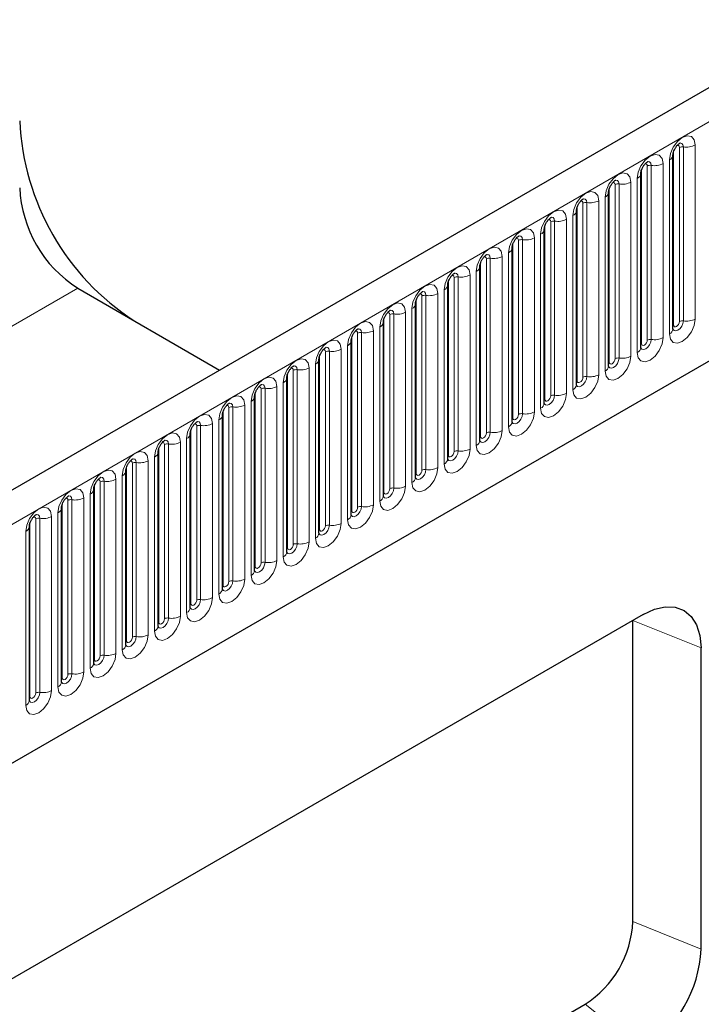
# Model space of a CAD drawing. Units: millimetres. Extents: x 0 to 420, y 0 to 297.
# Drawn here: x 183 to 199, y 96 to 120 of the extents above; entities that cross this region are included whole.
import ezdxf

# ---------------------------------------------------------------- set-up
doc = ezdxf.new("R2010")
doc.units = ezdxf.units.MM

msp = doc.modelspace()

# ---------------------------------------------------------------- linework, layer by layer
at = {"color": 7, "linetype": 'Continuous', "lineweight": 25}
for p, q in [((205.7734, 121.8049), (64.6349, 40.3273)), ((198.6729, 112.3264), (198.6729, 116.5724)), ((197.888, 111.8733), (197.888, 116.1193)), ((197.1031, 111.4202), (197.1031, 115.6662)), ((196.3183, 110.9671), (196.3183, 115.2131)), ((195.5334, 110.514), (195.5334, 114.76)), ((194.7485, 110.0609), (194.7485, 114.3069)), ((193.9636, 109.6078), (193.9636, 113.8538)), ((193.1787, 109.1547), (193.1787, 113.4007)), ((184.154, 113.3204), (187.6151, 111.3223)), ((69.4214, 36.4268), (202.013, 112.9703)), ((192.3938, 108.7016), (192.3938, 112.9476)), ((191.6089, 108.2484), (191.6089, 112.4945)), ((190.824, 107.7953), (190.824, 112.0414)), ((190.0391, 107.3422), (190.0391, 111.5882)), ((189.2543, 106.8891), (189.2543, 111.1351)), ((188.4694, 106.436), (188.4694, 110.682)), ((187.6845, 105.9829), (187.6845, 110.2289)), ((186.8996, 105.5298), (186.8996, 109.7758)), ((186.1147, 105.0767), (186.1147, 109.3227)), ((185.3298, 104.6236), (185.3298, 108.8696)), ((184.5449, 104.1705), (184.5449, 108.4165)), ((183.76, 103.7174), (183.76, 107.9634)), ((182.9752, 103.2643), (182.9752, 107.5103)), ((197.9426, 105.362), (172.4867, 90.6666)), ((197.6932, 97.8689), (197.6932, 105.2177)), ((199.3568, 97.1964), (199.3568, 104.5453)), ((171.0725, 81.156), (196.5284, 95.8513))]:
    msp.add_line(p, q, dxfattribs=at)
at = {"color": 8, "linetype": 'Continuous', "lineweight": 18}
for p, q in [((65.1479, 39.7858), (206.2864, 121.2633)), ((198.83, 112.5086), (198.83, 116.7546)), ((198.9266, 116.7696), (198.9266, 112.5236)), ((199.2164, 112.5684), (199.2164, 116.8144)), ((198.6886, 112.427), (198.6886, 116.673)), ((198.0451, 112.0555), (198.0451, 116.3015)), ((198.1417, 116.3165), (198.1417, 112.0705)), ((198.4315, 112.1153), (198.4315, 116.3613)), ((198.5851, 116.45), (198.5851, 112.2039)), ((197.9037, 111.9739), (197.9037, 116.2199)), ((197.2602, 111.6024), (197.2602, 115.8484)), ((197.3568, 115.8634), (197.3568, 111.6174)), ((197.6466, 111.6622), (197.6466, 115.9082)), ((197.8002, 115.9969), (197.8002, 111.7508)), ((197.0153, 115.5437), (197.0153, 111.2977)), ((197.1188, 111.5208), (197.1188, 115.7668)), ((196.3339, 111.0677), (196.3339, 115.3137)), ((196.4753, 111.1493), (196.4753, 115.3953)), ((196.5719, 115.4103), (196.5719, 111.1643)), ((196.8617, 111.2091), (196.8617, 115.4551)), ((196.2304, 115.0906), (196.2304, 110.8446)), ((195.549, 110.6146), (195.549, 114.8606)), ((195.6905, 110.6962), (195.6905, 114.9422)), ((195.787, 114.9572), (195.787, 110.7111)), ((196.0768, 110.756), (196.0768, 115.002)), ((195.4455, 114.6375), (195.4455, 110.3915)), ((194.7641, 110.1615), (194.7641, 114.4075)), ((194.9056, 110.2431), (194.9056, 114.4891)), ((195.0022, 114.5041), (195.0022, 110.258)), ((195.2919, 110.3029), (195.2919, 114.5489)), ((194.507, 109.8498), (194.507, 114.0958)), ((194.6606, 114.1844), (194.6606, 109.9384)), ((193.9793, 109.7084), (193.9793, 113.9544)), ((194.1207, 109.79), (194.1207, 114.036)), ((194.2173, 114.0509), (194.2173, 109.8049)), ((193.7222, 109.3967), (193.7222, 113.6427)), ((193.8757, 113.7313), (193.8757, 109.4853)), ((193.1944, 109.2552), (193.1944, 113.5013)), ((193.3358, 109.3369), (193.3358, 113.5829)), ((193.4324, 113.5978), (193.4324, 109.3518)), ((184.154, 113.3204), (61.4656, 42.4939)), ((192.6475, 113.1447), (192.6475, 108.8987)), ((192.9373, 108.9435), (192.9373, 113.1896)), ((193.0908, 113.2782), (193.0908, 109.0322)), ((69.4214, 36.4268), (202.013, 112.9703)), ((192.4095, 108.8021), (192.4095, 113.0482)), ((192.5509, 108.8838), (192.5509, 113.1298)), ((191.766, 108.4307), (191.766, 112.6767)), ((191.8626, 112.6916), (191.8626, 108.4456)), ((192.1524, 108.4904), (192.1524, 112.7365)), ((192.3059, 112.8251), (192.3059, 108.5791)), ((191.6246, 108.349), (191.6246, 112.595)), ((190.9811, 107.9776), (190.9811, 112.2236)), ((191.0777, 112.2385), (191.0777, 107.9925)), ((191.3675, 108.0373), (191.3675, 112.2833)), ((191.5211, 112.372), (191.5211, 108.126)), ((190.8397, 107.8959), (190.8397, 112.1419)), ((190.1962, 107.5245), (190.1962, 111.7705)), ((190.2928, 111.7854), (190.2928, 107.5394)), ((190.5826, 107.5842), (190.5826, 111.8302)), ((190.7362, 111.9189), (190.7362, 107.6729)), ((189.9513, 111.4658), (189.9513, 107.2198)), ((190.0548, 107.4428), (190.0548, 111.6888)), ((189.2699, 106.9897), (189.2699, 111.2357)), ((189.4113, 107.0714), (189.4113, 111.3174)), ((189.5079, 111.3323), (189.5079, 107.0863)), ((189.7977, 107.1311), (189.7977, 111.3771)), ((189.1664, 111.0127), (189.1664, 106.7667)), ((188.485, 106.5366), (188.485, 110.7826)), ((188.6265, 106.6182), (188.6265, 110.8643)), ((188.723, 110.8792), (188.723, 106.6332)), ((189.0128, 106.678), (189.0128, 110.924)), ((188.3815, 110.5596), (188.3815, 106.3136)), ((187.7001, 106.0835), (187.7001, 110.3295)), ((187.8416, 106.1651), (187.8416, 110.4112)), ((187.9382, 110.4261), (187.9382, 106.1801)), ((188.2279, 106.2249), (188.2279, 110.4709)), ((187.443, 105.7718), (187.443, 110.0178)), ((187.5966, 110.1065), (187.5966, 105.8605)), ((186.9153, 105.6304), (186.9153, 109.8764)), ((187.0567, 105.712), (187.0567, 109.958)), ((187.1533, 109.973), (187.1533, 105.727)), ((186.6582, 105.3187), (186.6582, 109.5647)), ((186.8117, 109.6534), (186.8117, 105.4073)), ((186.1304, 105.1773), (186.1304, 109.4233)), ((186.2718, 105.2589), (186.2718, 109.5049)), ((186.3684, 109.5199), (186.3684, 105.2739)), ((185.4869, 104.8058), (185.4869, 109.0518)), ((185.5835, 109.0668), (185.5835, 104.8208)), ((185.8733, 104.8656), (185.8733, 109.1116)), ((186.0268, 109.2003), (186.0268, 104.9542)), ((185.3455, 104.7242), (185.3455, 108.9702)), ((184.702, 104.3527), (184.702, 108.5987)), ((184.7986, 108.6137), (184.7986, 104.3677)), ((185.0884, 104.4125), (185.0884, 108.6585)), ((185.242, 108.7471), (185.242, 104.5011)), ((184.5606, 104.2711), (184.5606, 108.5171)), ((183.9171, 103.8996), (183.9171, 108.1456)), ((184.0137, 108.1606), (184.0137, 103.9146)), ((184.3035, 103.9594), (184.3035, 108.2054)), ((184.4571, 108.294), (184.4571, 104.048)), ((183.7757, 103.818), (183.7757, 108.064)), ((182.9908, 103.3649), (182.9908, 107.6109)), ((183.1322, 103.4465), (183.1322, 107.6925)), ((183.2288, 107.7075), (183.2288, 103.4614)), ((183.5186, 103.5063), (183.5186, 107.7523)), ((183.6722, 107.8409), (183.6722, 103.5949)), ((182.8873, 107.3878), (182.8873, 103.1418)), ((199.3568, 104.5453), (197.6932, 105.2177)), ((197.6932, 97.8689), (199.3568, 97.1964)), ((197.9426, 94.7469), (196.5284, 95.8513))]:
    msp.add_line(p, q, dxfattribs=at)
at = {"color": 8, "linetype": 'Continuous', "lineweight": 18, "flags": 128}
for points in [[(199.2164, 116.8144), (199.1923, 116.94), (199.1239, 117.0188), (199.0215, 117.0387), (198.9007, 116.9967), (198.7799, 116.8992), (198.6775, 116.7611), (198.6091, 116.6033), (198.5851, 116.45)], [(198.7734, 116.802), (198.7864, 116.8049), (198.8093, 116.8004), (198.8246, 116.7828), (198.83, 116.7546)], [(198.8406, 116.8628), (198.8451, 116.8633), (198.888, 116.855), (198.9166, 116.8221), (198.9266, 116.7696)], [(198.4315, 116.3613), (198.4075, 116.4869), (198.339, 116.5657), (198.2366, 116.5856), (198.1158, 116.5436), (197.995, 116.4461), (197.8926, 116.308), (197.8242, 116.1502), (197.8002, 115.9969)], [(197.9885, 116.3489), (198.0015, 116.3518), (198.0244, 116.3473), (198.0397, 116.3297), (198.0451, 116.3015)], [(198.0557, 116.4097), (198.0603, 116.4102), (198.1031, 116.4019), (198.1317, 116.369), (198.1417, 116.3165)], [(197.6466, 115.9082), (197.6226, 116.0338), (197.5541, 116.1126), (197.4517, 116.1325), (197.3309, 116.0905), (197.2101, 115.993), (197.1077, 115.8549), (197.0393, 115.6971), (197.0153, 115.5437)], [(197.2036, 115.8958), (197.2166, 115.8987), (197.2395, 115.8942), (197.2548, 115.8766), (197.2602, 115.8484)], [(197.2708, 115.9566), (197.2754, 115.9571), (197.3182, 115.9488), (197.3468, 115.9159), (197.3568, 115.8634)], [(196.8617, 115.4551), (196.8377, 115.5807), (196.7693, 115.6595), (196.6668, 115.6794), (196.546, 115.6374), (196.4253, 115.5399), (196.3228, 115.4018), (196.2544, 115.244), (196.2304, 115.0906)], [(196.4187, 115.4427), (196.4317, 115.4456), (196.4546, 115.4411), (196.47, 115.4235), (196.4753, 115.3953)], [(196.4859, 115.5034), (196.4905, 115.504), (196.5333, 115.4957), (196.5619, 115.4628), (196.5719, 115.4103)], [(196.0768, 115.002), (196.0528, 115.1276), (195.9844, 115.2064), (195.882, 115.2263), (195.7612, 115.1843), (195.6404, 115.0868), (195.538, 114.9487), (195.4695, 114.7909), (195.4455, 114.6375)], [(195.6338, 114.9895), (195.6468, 114.9925), (195.6697, 114.988), (195.6851, 114.9704), (195.6905, 114.9422)], [(195.701, 115.0503), (195.7056, 115.0509), (195.7484, 115.0426), (195.777, 115.0097), (195.787, 114.9572)], [(195.2919, 114.5489), (195.2679, 114.6745), (195.1995, 114.7533), (195.0971, 114.7732), (194.9763, 114.7312), (194.8555, 114.6337), (194.7531, 114.4955), (194.6846, 114.3378), (194.6606, 114.1844)], [(194.9161, 114.5972), (194.9207, 114.5978), (194.9635, 114.5895), (194.9921, 114.5566), (195.0022, 114.5041)], [(194.8489, 114.5364), (194.8619, 114.5394), (194.8849, 114.5349), (194.9002, 114.5173), (194.9056, 114.4891)], [(194.507, 114.0958), (194.483, 114.2214), (194.4146, 114.3001), (194.3122, 114.32), (194.1914, 114.2781), (194.0706, 114.1806), (193.9682, 114.0424), (193.8998, 113.8847), (193.8757, 113.7313)], [(194.1312, 114.1441), (194.1358, 114.1447), (194.1786, 114.1364), (194.2072, 114.1035), (194.2173, 114.0509)], [(193.7222, 113.6427), (193.6981, 113.7683), (193.6297, 113.847), (193.5273, 113.8669), (193.4065, 113.825), (193.2857, 113.7275), (193.1833, 113.5893), (193.1149, 113.4316), (193.0908, 113.2782)], [(194.064, 114.0833), (194.077, 114.0862), (194.1, 114.0818), (194.1153, 114.0641), (194.1207, 114.036)], [(193.2792, 113.6302), (193.2921, 113.6331), (193.3151, 113.6287), (193.3304, 113.611), (193.3358, 113.5829)], [(193.3464, 113.691), (193.3509, 113.6916), (193.3937, 113.6833), (193.4223, 113.6504), (193.4324, 113.5978)], [(192.9373, 113.1896), (192.9132, 113.3152), (192.8448, 113.3939), (192.7424, 113.4138), (192.6216, 113.3718), (192.5008, 113.2744), (192.3984, 113.1362), (192.33, 112.9785), (192.3059, 112.8251)], [(192.4943, 113.1771), (192.5072, 113.18), (192.5302, 113.1756), (192.5455, 113.1579), (192.5509, 113.1298)], [(192.5615, 113.2379), (192.566, 113.2385), (192.6088, 113.2302), (192.6374, 113.1972), (192.6475, 113.1447)], [(192.1524, 112.7365), (192.1283, 112.8621), (192.0599, 112.9408), (191.9575, 112.9607), (191.8367, 112.9187), (191.7159, 112.8213), (191.6135, 112.6831), (191.5451, 112.5254), (191.5211, 112.372)], [(191.7094, 112.724), (191.7224, 112.7269), (191.7453, 112.7225), (191.7606, 112.7048), (191.766, 112.6767)], [(191.7766, 112.7848), (191.7811, 112.7854), (191.824, 112.7771), (191.8526, 112.7441), (191.8626, 112.6916)], [(191.3675, 112.2833), (191.3435, 112.409), (191.275, 112.4877), (191.1726, 112.5076), (191.0518, 112.4656), (190.931, 112.3681), (190.8286, 112.23), (190.7602, 112.0723), (190.7362, 111.9189)], [(198.5851, 112.2039), (198.6091, 112.0783), (198.6775, 111.9996), (198.7799, 111.9797), (198.9007, 112.0217), (199.0215, 112.1191), (199.1239, 112.2573), (199.1923, 112.415), (199.2164, 112.5684)], [(198.9266, 112.5236), (198.9166, 112.4595), (198.888, 112.3935), (198.8451, 112.3358), (198.7946, 112.295), (198.7442, 112.2775), (198.7013, 112.2858), (198.6727, 112.3187), (198.6713, 112.322)], [(198.6729, 112.4153), (198.68, 112.4213), (198.6886, 112.427)], [(198.6886, 112.427), (198.694, 112.3989), (198.7093, 112.3812), (198.7322, 112.3768), (198.7593, 112.3862), (198.7864, 112.408), (198.8093, 112.4389), (198.8246, 112.4743), (198.83, 112.5086)], [(190.9245, 112.2709), (190.9375, 112.2738), (190.9604, 112.2694), (190.9757, 112.2517), (190.9811, 112.2236)], [(190.9917, 112.3317), (190.9963, 112.3323), (191.0391, 112.324), (191.0677, 112.291), (191.0777, 112.2385)], [(190.5826, 111.8302), (190.5586, 111.9559), (190.4901, 112.0346), (190.3877, 112.0545), (190.2669, 112.0125), (190.1461, 111.915), (190.0437, 111.7769), (189.9753, 111.6191), (189.9513, 111.4658)], [(197.8002, 111.7508), (197.8242, 111.6252), (197.8926, 111.5465), (197.995, 111.5266), (198.1158, 111.5686), (198.2366, 111.666), (198.339, 111.8042), (198.4075, 111.9619), (198.4315, 112.1153)], [(198.1417, 112.0705), (198.1317, 112.0064), (198.1031, 111.9404), (198.0603, 111.8827), (198.0098, 111.8419), (197.9593, 111.8244), (197.9165, 111.8327), (197.8879, 111.8656), (197.8864, 111.8689)], [(197.888, 111.9622), (197.8951, 111.9682), (197.9037, 111.9739)], [(197.9037, 111.9739), (197.9091, 111.9457), (197.9244, 111.9281), (197.9473, 111.9236), (197.9744, 111.9331), (198.0015, 111.9549), (198.0244, 111.9858), (198.0397, 112.0212), (198.0451, 112.0555)], [(190.1396, 111.8178), (190.1526, 111.8207), (190.1755, 111.8163), (190.1908, 111.7986), (190.1962, 111.7705)], [(190.2068, 111.8786), (190.2114, 111.8792), (190.2542, 111.8708), (190.2828, 111.8379), (190.2928, 111.7854)], [(189.7977, 111.3771), (189.7737, 111.5028), (189.7053, 111.5815), (189.6029, 111.6014), (189.4821, 111.5594), (189.3613, 111.4619), (189.2588, 111.3238), (189.1904, 111.166), (189.1664, 111.0127)], [(197.0153, 111.2977), (197.0393, 111.1721), (197.1077, 111.0934), (197.2101, 111.0735), (197.3309, 111.1154), (197.4517, 111.2129), (197.5541, 111.3511), (197.6226, 111.5088), (197.6466, 111.6622)], [(197.3568, 111.6174), (197.3468, 111.5533), (197.3182, 111.4873), (197.2754, 111.4296), (197.2249, 111.3888), (197.1744, 111.3713), (197.1316, 111.3796), (197.103, 111.4125), (197.1015, 111.4158)], [(197.1031, 111.5091), (197.1102, 111.5151), (197.1188, 111.5208)], [(197.1188, 111.5208), (197.1242, 111.4926), (197.1395, 111.475), (197.1625, 111.4705), (197.1895, 111.4799), (197.2166, 111.5018), (197.2395, 111.5327), (197.2548, 111.5681), (197.2602, 111.6024)], [(189.3547, 111.3647), (189.3677, 111.3676), (189.3906, 111.3631), (189.406, 111.3455), (189.4113, 111.3174)], [(189.4219, 111.4255), (189.4265, 111.4261), (189.4693, 111.4177), (189.4979, 111.3848), (189.5079, 111.3323)], [(189.0128, 110.924), (188.9888, 111.0496), (188.9204, 111.1284), (188.818, 111.1483), (188.6972, 111.1063), (188.5764, 111.0088), (188.474, 110.8707), (188.4055, 110.7129), (188.3815, 110.5596)], [(188.637, 110.9724), (188.6416, 110.9729), (188.6844, 110.9646), (188.713, 110.9317), (188.723, 110.8792)], [(196.2304, 110.8446), (196.2544, 110.719), (196.3228, 110.6402), (196.4253, 110.6204), (196.546, 110.6623), (196.6668, 110.7598), (196.7693, 110.898), (196.8377, 111.0557), (196.8617, 111.2091)], [(196.5719, 111.1643), (196.5619, 111.1001), (196.5333, 111.0342), (196.4905, 110.9765), (196.44, 110.9357), (196.3895, 110.9182), (196.3467, 110.9265), (196.3181, 110.9594), (196.3167, 110.9627)], [(196.3183, 111.0559), (196.3253, 111.062), (196.3339, 111.0677)], [(196.3339, 111.0677), (196.3393, 111.0395), (196.3546, 111.0219), (196.3776, 111.0174), (196.4046, 111.0268), (196.4317, 111.0487), (196.4546, 111.0796), (196.47, 111.115), (196.4753, 111.1493)], [(188.5698, 110.9116), (188.5828, 110.9145), (188.6057, 110.91), (188.6211, 110.8924), (188.6265, 110.8643)], [(195.4455, 110.3915), (195.4695, 110.2659), (195.538, 110.1871), (195.6404, 110.1672), (195.7612, 110.2092), (195.882, 110.3067), (195.9844, 110.4448), (196.0528, 110.6026), (196.0768, 110.756)], [(188.2279, 110.4709), (188.2039, 110.5965), (188.1355, 110.6753), (188.0331, 110.6952), (187.9123, 110.6532), (187.7915, 110.5557), (187.6891, 110.4176), (187.6206, 110.2598), (187.5966, 110.1065)], [(187.8521, 110.5193), (187.8567, 110.5198), (187.8995, 110.5115), (187.9281, 110.4786), (187.9382, 110.4261)], [(195.787, 110.7111), (195.777, 110.647), (195.7484, 110.5811), (195.7056, 110.5234), (195.6551, 110.4826), (195.6046, 110.4651), (195.5618, 110.4734), (195.5332, 110.5063), (195.5318, 110.5096)], [(195.5334, 110.6028), (195.5404, 110.6089), (195.549, 110.6146)], [(195.549, 110.6146), (195.5544, 110.5864), (195.5697, 110.5688), (195.5927, 110.5643), (195.6197, 110.5737), (195.6468, 110.5956), (195.6697, 110.6265), (195.6851, 110.6619), (195.6905, 110.6962)], [(187.7849, 110.4585), (187.7979, 110.4614), (187.8209, 110.4569), (187.8362, 110.4393), (187.8416, 110.4112)], [(194.6606, 109.9384), (194.6846, 109.8128), (194.7531, 109.734), (194.8555, 109.7141), (194.9763, 109.7561), (195.0971, 109.8536), (195.1995, 109.9917), (195.2679, 110.1495), (195.2919, 110.3029)], [(195.0022, 110.258), (194.9921, 110.1939), (194.9635, 110.128), (194.9207, 110.0702), (194.8702, 110.0295), (194.8197, 110.0119), (194.7769, 110.0203), (194.7483, 110.0532), (194.7469, 110.0565)], [(187.443, 110.0178), (187.419, 110.1434), (187.3506, 110.2222), (187.2482, 110.2421), (187.1274, 110.2001), (187.0066, 110.1026), (186.9042, 109.9645), (186.8358, 109.8067), (186.8117, 109.6534)], [(187.0672, 110.0662), (187.0718, 110.0667), (187.1146, 110.0584), (187.1432, 110.0255), (187.1533, 109.973)], [(194.7485, 110.1497), (194.7555, 110.1558), (194.7641, 110.1615)], [(194.7641, 110.1615), (194.7695, 110.1333), (194.7849, 110.1157), (194.8078, 110.1112), (194.8349, 110.1206), (194.8619, 110.1425), (194.8849, 110.1734), (194.9002, 110.2087), (194.9056, 110.2431)], [(186.6582, 109.5647), (186.6341, 109.6903), (186.5657, 109.7691), (186.4633, 109.789), (186.3425, 109.747), (186.2217, 109.6495), (186.1193, 109.5114), (186.0509, 109.3536), (186.0268, 109.2003)], [(187.0001, 110.0054), (187.013, 110.0083), (187.036, 110.0038), (187.0513, 109.9862), (187.0567, 109.958)], [(193.8757, 109.4853), (193.8998, 109.3597), (193.9682, 109.2809), (194.0706, 109.261), (194.1914, 109.303), (194.3122, 109.4005), (194.4146, 109.5386), (194.483, 109.6964), (194.507, 109.8498)], [(194.2173, 109.8049), (194.2072, 109.7408), (194.1786, 109.6749), (194.1358, 109.6171), (194.0853, 109.5764), (194.0348, 109.5588), (193.992, 109.5672), (193.9634, 109.6001), (193.962, 109.6034)], [(193.9793, 109.7084), (193.9846, 109.6802), (194, 109.6626), (194.0229, 109.6581), (194.05, 109.6675), (194.077, 109.6894), (194.1, 109.7203), (194.1153, 109.7556), (194.1207, 109.79)], [(186.2152, 109.5523), (186.2281, 109.5552), (186.2511, 109.5507), (186.2664, 109.5331), (186.2718, 109.5049)], [(186.2824, 109.6131), (186.2869, 109.6136), (186.3297, 109.6053), (186.3583, 109.5724), (186.3684, 109.5199)], [(193.9636, 109.6966), (193.9706, 109.7027), (193.9793, 109.7084)], [(185.8733, 109.1116), (185.8492, 109.2372), (185.7808, 109.316), (185.6784, 109.3359), (185.5576, 109.2939), (185.4368, 109.1964), (185.3344, 109.0583), (185.266, 108.9005), (185.242, 108.7471)], [(193.0908, 109.0322), (193.1149, 108.9066), (193.1833, 108.8278), (193.2857, 108.8079), (193.4065, 108.8499), (193.5273, 108.9474), (193.6297, 109.0855), (193.6981, 109.2433), (193.7222, 109.3967)], [(193.4324, 109.3518), (193.4223, 109.2877), (193.3937, 109.2218), (193.3509, 109.164), (193.3004, 109.1233), (193.2499, 109.1057), (193.2071, 109.1141), (193.1785, 109.147), (193.1771, 109.1503)], [(193.1944, 109.2552), (193.1997, 109.2271), (193.2151, 109.2095), (193.238, 109.205), (193.2651, 109.2144), (193.2921, 109.2362), (193.3151, 109.2672), (193.3304, 109.3025), (193.3358, 109.3369)], [(185.4303, 109.0992), (185.4432, 109.1021), (185.4662, 109.0976), (185.4815, 109.08), (185.4869, 109.0518)], [(185.4975, 109.16), (185.502, 109.1605), (185.5448, 109.1522), (185.5734, 109.1193), (185.5835, 109.0668)], [(193.1787, 109.2435), (193.1857, 109.2496), (193.1944, 109.2552)], [(185.0884, 108.6585), (185.0644, 108.7841), (184.9959, 108.8629), (184.8935, 108.8828), (184.7727, 108.8408), (184.6519, 108.7433), (184.5495, 108.6052), (184.4811, 108.4474), (184.4571, 108.294)], [(192.3059, 108.5791), (192.33, 108.4535), (192.3984, 108.3747), (192.5008, 108.3548), (192.6216, 108.3968), (192.7424, 108.4943), (192.8448, 108.6324), (192.9132, 108.7902), (192.9373, 108.9435)], [(192.6475, 108.8987), (192.6374, 108.8346), (192.6088, 108.7687), (192.566, 108.7109), (192.5155, 108.6702), (192.465, 108.6526), (192.4222, 108.6609), (192.3936, 108.6939), (192.3922, 108.6972)], [(192.4095, 108.8021), (192.4149, 108.774), (192.4302, 108.7564), (192.4531, 108.7519), (192.4802, 108.7613), (192.5072, 108.7831), (192.5302, 108.8141), (192.5455, 108.8494), (192.5509, 108.8838)], [(184.6454, 108.6461), (184.6584, 108.649), (184.6813, 108.6445), (184.6966, 108.6269), (184.702, 108.5987)], [(184.7126, 108.7069), (184.7171, 108.7074), (184.76, 108.6991), (184.7886, 108.6662), (184.7986, 108.6137)], [(192.3938, 108.7904), (192.4008, 108.7965), (192.4095, 108.8021)], [(184.3035, 108.2054), (184.2795, 108.331), (184.211, 108.4098), (184.1086, 108.4297), (183.9878, 108.3877), (183.867, 108.2902), (183.7646, 108.1521), (183.6962, 107.9943), (183.6722, 107.8409)], [(191.5211, 108.126), (191.5451, 108.0004), (191.6135, 107.9216), (191.7159, 107.9017), (191.8367, 107.9437), (191.9575, 108.0412), (192.0599, 108.1793), (192.1283, 108.3371), (192.1524, 108.4904)], [(191.8626, 108.4456), (191.8526, 108.3815), (191.824, 108.3156), (191.7811, 108.2578), (191.7307, 108.2171), (191.6802, 108.1995), (191.6374, 108.2078), (191.6087, 108.2408), (191.6073, 108.2441)], [(191.6089, 108.3373), (191.616, 108.3434), (191.6246, 108.349)], [(191.6246, 108.349), (191.63, 108.3209), (191.6453, 108.3033), (191.6682, 108.2988), (191.6953, 108.3082), (191.7224, 108.33), (191.7453, 108.361), (191.7606, 108.3963), (191.766, 108.4307)], [(183.8605, 108.193), (183.8735, 108.1959), (183.8964, 108.1914), (183.9117, 108.1738), (183.9171, 108.1456)], [(183.9277, 108.2537), (183.9323, 108.2543), (183.9751, 108.246), (184.0037, 108.2131), (184.0137, 108.1606)], [(183.5186, 107.7523), (183.4946, 107.8779), (183.4261, 107.9567), (183.3237, 107.9766), (183.2029, 107.9346), (183.0821, 107.8371), (182.9797, 107.6989), (182.9113, 107.5412), (182.8873, 107.3878)], [(190.7362, 107.6729), (190.7602, 107.5473), (190.8286, 107.4685), (190.931, 107.4486), (191.0518, 107.4906), (191.1726, 107.5881), (191.275, 107.7262), (191.3435, 107.884), (191.3675, 108.0373)], [(191.0777, 107.9925), (191.0677, 107.9284), (191.0391, 107.8625), (190.9963, 107.8047), (190.9458, 107.764), (190.8953, 107.7464), (190.8525, 107.7547), (190.8239, 107.7877), (190.8224, 107.791)], [(190.824, 107.8842), (190.8311, 107.8902), (190.8397, 107.8959)], [(190.8397, 107.8959), (190.8451, 107.8678), (190.8604, 107.8501), (190.8833, 107.8457), (190.9104, 107.8551), (190.9375, 107.8769), (190.9604, 107.9079), (190.9757, 107.9432), (190.9811, 107.9776)], [(183.0756, 107.7398), (183.0886, 107.7428), (183.1115, 107.7383), (183.1269, 107.7207), (183.1322, 107.6925)], [(183.1428, 107.8006), (183.1474, 107.8012), (183.1902, 107.7929), (183.2188, 107.76), (183.2288, 107.7075)], [(189.9513, 107.2198), (189.9753, 107.0942), (190.0437, 107.0154), (190.1461, 106.9955), (190.2669, 107.0375), (190.3877, 107.135), (190.4901, 107.2731), (190.5586, 107.4309), (190.5826, 107.5842)], [(190.2928, 107.5394), (190.2828, 107.4753), (190.2542, 107.4094), (190.2114, 107.3516), (190.1609, 107.3109), (190.1104, 107.2933), (190.0676, 107.3016), (190.039, 107.3345), (190.0376, 107.3379)], [(190.0391, 107.4311), (190.0462, 107.4371), (190.0548, 107.4428)], [(190.0548, 107.4428), (190.0602, 107.4147), (190.0755, 107.397), (190.0985, 107.3926), (190.1255, 107.402), (190.1526, 107.4238), (190.1755, 107.4548), (190.1908, 107.4901), (190.1962, 107.5245)], [(189.1664, 106.7667), (189.1904, 106.641), (189.2588, 106.5623), (189.3613, 106.5424), (189.4821, 106.5844), (189.6029, 106.6819), (189.7053, 106.82), (189.7737, 106.9778), (189.7977, 107.1311)], [(189.5079, 107.0863), (189.4979, 107.0222), (189.4693, 106.9562), (189.4265, 106.8985), (189.376, 106.8578), (189.3255, 106.8402), (189.2827, 106.8485), (189.2541, 106.8814), (189.2527, 106.8847)], [(189.2543, 106.978), (189.2613, 106.984), (189.2699, 106.9897)], [(189.2699, 106.9897), (189.2753, 106.9616), (189.2906, 106.9439), (189.3136, 106.9395), (189.3406, 106.9489), (189.3677, 106.9707), (189.3906, 107.0017), (189.406, 107.037), (189.4113, 107.0714)], [(188.3815, 106.3136), (188.4055, 106.1879), (188.474, 106.1092), (188.5764, 106.0893), (188.6972, 106.1313), (188.818, 106.2288), (188.9204, 106.3669), (188.9888, 106.5246), (189.0128, 106.678)], [(188.723, 106.6332), (188.713, 106.5691), (188.6844, 106.5031), (188.6416, 106.4454), (188.5911, 106.4046), (188.5406, 106.3871), (188.4978, 106.3954), (188.4692, 106.4283), (188.4678, 106.4316)], [(188.4694, 106.5249), (188.4764, 106.5309), (188.485, 106.5366)], [(188.485, 106.5366), (188.4904, 106.5085), (188.5057, 106.4908), (188.5287, 106.4864), (188.5557, 106.4958), (188.5828, 106.5176), (188.6057, 106.5486), (188.6211, 106.5839), (188.6265, 106.6182)], [(187.5966, 105.8605), (187.6206, 105.7348), (187.6891, 105.6561), (187.7915, 105.6362), (187.9123, 105.6782), (188.0331, 105.7756), (188.1355, 105.9138), (188.2039, 106.0715), (188.2279, 106.2249)], [(187.9382, 106.1801), (187.9281, 106.116), (187.8995, 106.05), (187.8567, 105.9923), (187.8062, 105.9515), (187.7557, 105.934), (187.7129, 105.9423), (187.6843, 105.9752), (187.6829, 105.9785)], [(187.6845, 106.0718), (187.6915, 106.0778), (187.7001, 106.0835)], [(187.7001, 106.0835), (187.7055, 106.0554), (187.7209, 106.0377), (187.7438, 106.0333), (187.7709, 106.0427), (187.7979, 106.0645), (187.8209, 106.0954), (187.8362, 106.1308), (187.8416, 106.1651)], [(186.8117, 105.4073), (186.8358, 105.2817), (186.9042, 105.203), (187.0066, 105.1831), (187.1274, 105.2251), (187.2482, 105.3225), (187.3506, 105.4607), (187.419, 105.6184), (187.443, 105.7718)], [(187.1533, 105.727), (187.1432, 105.6629), (187.1146, 105.5969), (187.0718, 105.5392), (187.0213, 105.4984), (186.9708, 105.4809), (186.928, 105.4892), (186.8994, 105.5221), (186.898, 105.5254)], [(186.9153, 105.6304), (186.9206, 105.6023), (186.936, 105.5846), (186.9589, 105.5802), (186.986, 105.5896), (187.013, 105.6114), (187.036, 105.6423), (187.0513, 105.6777), (187.0567, 105.712)], [(186.8996, 105.6187), (186.9066, 105.6247), (186.9153, 105.6304)], [(186.0268, 104.9542), (186.0509, 104.8286), (186.1193, 104.7499), (186.2217, 104.73), (186.3425, 104.772), (186.4633, 104.8694), (186.5657, 105.0076), (186.6341, 105.1653), (186.6582, 105.3187)], [(186.3684, 105.2739), (186.3583, 105.2098), (186.3297, 105.1438), (186.2869, 105.0861), (186.2364, 105.0453), (186.1859, 105.0278), (186.1431, 105.0361), (186.1145, 105.069), (186.1131, 105.0723)], [(186.1304, 105.1773), (186.1357, 105.1491), (186.1511, 105.1315), (186.174, 105.127), (186.2011, 105.1365), (186.2281, 105.1583), (186.2511, 105.1892), (186.2664, 105.2246), (186.2718, 105.2589)], [(186.1147, 105.1656), (186.1217, 105.1716), (186.1304, 105.1773)], [(185.242, 104.5011), (185.266, 104.3755), (185.3344, 104.2968), (185.4368, 104.2769), (185.5576, 104.3188), (185.6784, 104.4163), (185.7808, 104.5545), (185.8492, 104.7122), (185.8733, 104.8656)], [(185.5835, 104.8208), (185.5734, 104.7567), (185.5448, 104.6907), (185.502, 104.633), (185.4515, 104.5922), (185.401, 104.5747), (185.3582, 104.583), (185.3296, 104.6159), (185.3282, 104.6192)], [(185.3455, 104.7242), (185.3509, 104.696), (185.3662, 104.6784), (185.3891, 104.6739), (185.4162, 104.6833), (185.4432, 104.7052), (185.4662, 104.7361), (185.4815, 104.7715), (185.4869, 104.8058)], [(185.3298, 104.7125), (185.3369, 104.7185), (185.3455, 104.7242)], [(184.4571, 104.048), (184.4811, 103.9224), (184.5495, 103.8437), (184.6519, 103.8238), (184.7727, 103.8657), (184.8935, 103.9632), (184.9959, 104.1014), (185.0644, 104.2591), (185.0884, 104.4125)], [(184.7986, 104.3677), (184.7886, 104.3035), (184.76, 104.2376), (184.7171, 104.1799), (184.6667, 104.1391), (184.6162, 104.1216), (184.5734, 104.1299), (184.5448, 104.1628), (184.5433, 104.1661)], [(184.5449, 104.2593), (184.552, 104.2654), (184.5606, 104.2711)], [(184.5606, 104.2711), (184.566, 104.2429), (184.5813, 104.2253), (184.6042, 104.2208), (184.6313, 104.2302), (184.6584, 104.2521), (184.6813, 104.283), (184.6966, 104.3184), (184.702, 104.3527)], [(183.6722, 103.5949), (183.6962, 103.4693), (183.7646, 103.3905), (183.867, 103.3706), (183.9878, 103.4126), (184.1086, 103.5101), (184.211, 103.6483), (184.2795, 103.806), (184.3035, 103.9594)], [(184.0137, 103.9146), (184.0037, 103.8504), (183.9751, 103.7845), (183.9323, 103.7268), (183.8818, 103.686), (183.8313, 103.6685), (183.7885, 103.6768), (183.7599, 103.7097), (183.7584, 103.713)], [(183.76, 103.8062), (183.7671, 103.8123), (183.7757, 103.818)], [(183.7757, 103.818), (183.7811, 103.7898), (183.7964, 103.7722), (183.8194, 103.7677), (183.8464, 103.7771), (183.8735, 103.799), (183.8964, 103.8299), (183.9117, 103.8653), (183.9171, 103.8996)], [(182.8873, 103.1418), (182.9113, 103.0162), (182.9797, 102.9374), (183.0821, 102.9175), (183.2029, 102.9595), (183.3237, 103.057), (183.4261, 103.1951), (183.4946, 103.3529), (183.5186, 103.5063)], [(183.2288, 103.4614), (183.2188, 103.3973), (183.1902, 103.3314), (183.1474, 103.2737), (183.0969, 103.2329), (183.0464, 103.2154), (183.0036, 103.2237), (182.975, 103.2566), (182.9736, 103.2599)], [(182.9752, 103.3531), (182.9822, 103.3592), (182.9908, 103.3649)], [(182.9908, 103.3649), (182.9962, 103.3367), (183.0115, 103.3191), (183.0345, 103.3146), (183.0615, 103.324), (183.0886, 103.3459), (183.1115, 103.3768), (183.1269, 103.4121), (183.1322, 103.4465)]]:
    msp.add_lwpolyline(points, dxfattribs=at)
at = {"color": 7, "linetype": 'Continuous', "lineweight": 25, "flags": 128}
msp.add_lwpolyline([(197.9426, 105.362), (198.2185, 105.4899), (198.4838, 105.5501), (198.7283, 105.5403), (198.9426, 105.4609), (199.1185, 105.315), (199.2491, 105.1081), (199.3296, 104.8482), (199.3568, 104.5453)], dxfattribs=at)
at = {"color": 7, "linetype": 'Continuous', "lineweight": 25}
for centre, radius, start, end in [((188.8675, 117.6723), 6.1337, 182.51972, 237.05855), ((185.8102, 115.9096), 3.0736, 182.60548, 237.39452), ((195.1642, 97.984), 2.5316, 302.60548, 357.39452), ((196.2864, 97.3361), 3.0736, 302.60548, 357.39452)]:
    msp.add_arc(centre, radius, start, end, dxfattribs=at)
at = {"color": 8, "linetype": 'Continuous', "lineweight": 18}
for centre, radius, start, end in [((198.9005, 116.6183), 0.1535, 80.2289, 117.35717), ((199.0048, 117.2234), 0.4605, 260.2289, 297.35717), ((198.5306, 116.5816), 0.1424, 292.48046, 357.42838), ((198.1157, 116.1652), 0.1535, 80.2289, 117.35717), ((198.2199, 116.7703), 0.4605, 260.2289, 297.35717), ((197.7457, 116.1285), 0.1424, 292.48046, 357.42838), ((197.3308, 115.7121), 0.1535, 80.2289, 117.35717), ((197.435, 116.3172), 0.4605, 260.2289, 297.35717), ((196.9608, 115.6754), 0.1424, 292.48046, 357.42838), ((196.5459, 115.259), 0.1535, 80.2289, 117.35717), ((196.6501, 115.8641), 0.4605, 260.2289, 297.35717), ((196.1759, 115.2223), 0.1424, 292.48046, 357.42838), ((195.761, 114.8059), 0.1535, 80.2289, 117.35717), ((195.8652, 115.411), 0.4605, 260.2289, 297.35717), ((195.391, 114.7691), 0.1424, 292.48046, 357.42838), ((194.9761, 114.3528), 0.1535, 80.2289, 117.35717), ((195.0803, 114.9579), 0.4605, 260.2289, 297.35717), ((194.2954, 114.5048), 0.4605, 260.2289, 297.35717), ((194.6061, 114.316), 0.1424, 292.48046, 357.42838), ((193.8213, 113.8629), 0.1424, 292.48046, 357.42838), ((194.1912, 113.8997), 0.1535, 80.2289, 117.35717), ((193.5105, 114.0517), 0.4605, 260.2289, 297.35717), ((193.0364, 113.4098), 0.1424, 292.48046, 357.42838), ((193.4063, 113.4466), 0.1535, 80.2289, 117.35717), ((192.6214, 112.9935), 0.1535, 80.2289, 117.35717), ((192.7256, 113.5986), 0.4605, 260.2289, 297.35717), ((192.2515, 112.9567), 0.1424, 292.48046, 357.42838), ((191.8365, 112.5403), 0.1535, 80.2289, 117.35717), ((191.9408, 113.1455), 0.4605, 260.2289, 297.35717), ((191.4666, 112.5036), 0.1424, 292.48046, 357.42838), ((198.9005, 112.3723), 0.1535, 80.2289, 117.35717), ((199.0048, 112.9774), 0.4605, 260.2289, 297.35717), ((191.0517, 112.0872), 0.1535, 80.2289, 117.35717), ((191.1559, 112.6924), 0.4605, 260.2289, 297.35717), ((198.5221, 112.3418), 0.1516, 294.52506, 354.1548), ((190.6817, 112.0505), 0.1424, 292.48046, 357.42838), ((198.1157, 111.9192), 0.1535, 80.2289, 117.35717), ((198.2199, 112.5243), 0.4605, 260.2289, 297.35717), ((190.2668, 111.6341), 0.1535, 80.2289, 117.35717), ((190.371, 112.2392), 0.4605, 260.2289, 297.35717), ((197.7373, 111.8887), 0.1516, 294.52506, 354.1548), ((189.8968, 111.5974), 0.1424, 292.48046, 357.42838), ((197.3308, 111.4661), 0.1535, 80.2289, 117.35717), ((197.435, 112.0712), 0.4605, 260.2289, 297.35717), ((189.4819, 111.181), 0.1535, 80.2289, 117.35717), ((189.5861, 111.7861), 0.4605, 260.2289, 297.35717), ((196.9524, 111.4356), 0.1516, 294.52506, 354.1548), ((189.1119, 111.1443), 0.1424, 292.48046, 357.42838), ((196.5459, 111.013), 0.1535, 80.2289, 117.35717), ((196.6501, 111.6181), 0.4605, 260.2289, 297.35717), ((188.697, 110.7279), 0.1535, 80.2289, 117.35717), ((188.8012, 111.333), 0.4605, 260.2289, 297.35717), ((195.8652, 111.165), 0.4605, 260.2289, 297.35717), ((196.1675, 110.9825), 0.1516, 294.52506, 354.1548), ((188.327, 110.6912), 0.1424, 292.48046, 357.42838), ((195.3826, 110.5294), 0.1516, 294.52506, 354.1548), ((195.761, 110.5599), 0.1535, 80.2289, 117.35717), ((187.9121, 110.2748), 0.1535, 80.2289, 117.35717), ((188.0163, 110.8799), 0.4605, 260.2289, 297.35717), ((194.9761, 110.1068), 0.1535, 80.2289, 117.35717), ((195.0803, 110.7119), 0.4605, 260.2289, 297.35717), ((187.2314, 110.4268), 0.4605, 260.2289, 297.35717), ((187.5422, 110.2381), 0.1424, 292.48046, 357.42838), ((194.5977, 110.0763), 0.1516, 294.52506, 354.1548), ((186.7573, 109.785), 0.1424, 292.48046, 357.42838), ((187.1272, 109.8217), 0.1535, 80.2289, 117.35717), ((194.1912, 109.6537), 0.1535, 80.2289, 117.35717), ((194.2954, 110.2588), 0.4605, 260.2289, 297.35717), ((186.4465, 109.9737), 0.4605, 260.2289, 297.35717), ((193.8128, 109.6232), 0.1516, 294.52506, 354.1548), ((185.9724, 109.3319), 0.1424, 292.48046, 357.42838), ((186.3423, 109.3686), 0.1535, 80.2289, 117.35717), ((193.4063, 109.2006), 0.1535, 80.2289, 117.35717), ((193.5105, 109.8057), 0.4605, 260.2289, 297.35717), ((185.5574, 108.9155), 0.1535, 80.2289, 117.35717), ((185.6616, 109.5206), 0.4605, 260.2289, 297.35717), ((193.0279, 109.1701), 0.1516, 294.52506, 354.1548), ((185.1875, 108.8788), 0.1424, 292.48046, 357.42838), ((192.6214, 108.7474), 0.1535, 80.2289, 117.35717), ((192.7256, 109.3526), 0.4605, 260.2289, 297.35717), ((184.7726, 108.4624), 0.1535, 80.2289, 117.35717), ((184.8768, 109.0675), 0.4605, 260.2289, 297.35717), ((192.243, 108.717), 0.1516, 294.52506, 354.1548), ((184.4026, 108.4257), 0.1424, 292.48046, 357.42838), ((191.8365, 108.2943), 0.1535, 80.2289, 117.35717), ((191.9408, 108.8994), 0.4605, 260.2289, 297.35717), ((183.9877, 108.0093), 0.1535, 80.2289, 117.35717), ((184.0919, 108.6144), 0.4605, 260.2289, 297.35717), ((191.4581, 108.2639), 0.1516, 294.52506, 354.1548), ((183.6177, 107.9725), 0.1424, 292.48046, 357.42838), ((191.0517, 107.8412), 0.1535, 80.2289, 117.35717), ((191.1559, 108.4463), 0.4605, 260.2289, 297.35717), ((183.2028, 107.5562), 0.1535, 80.2289, 117.35717), ((183.307, 108.1613), 0.4605, 260.2289, 297.35717), ((190.6733, 107.8108), 0.1516, 294.52506, 354.1548), ((182.8328, 107.5194), 0.1424, 292.48046, 357.42838), ((190.2668, 107.3881), 0.1535, 80.2289, 117.35717), ((190.371, 107.9932), 0.4605, 260.2289, 297.35717), ((189.5861, 107.5401), 0.4605, 260.2289, 297.35717), ((189.8884, 107.3577), 0.1516, 294.52506, 354.1548), ((189.1035, 106.9046), 0.1516, 294.52506, 354.1548), ((189.4819, 106.935), 0.1535, 80.2289, 117.35717), ((188.8012, 107.087), 0.4605, 260.2289, 297.35717), ((188.3186, 106.4515), 0.1516, 294.52506, 354.1548), ((188.697, 106.4819), 0.1535, 80.2289, 117.35717), ((187.9121, 106.0288), 0.1535, 80.2289, 117.35717), ((188.0163, 106.6339), 0.4605, 260.2289, 297.35717), ((187.5337, 105.9984), 0.1516, 294.52506, 354.1548), ((187.1272, 105.5757), 0.1535, 80.2289, 117.35717), ((187.2314, 106.1808), 0.4605, 260.2289, 297.35717), ((186.7488, 105.5452), 0.1516, 294.52506, 354.1548), ((186.3423, 105.1226), 0.1535, 80.2289, 117.35717), ((186.4465, 105.7277), 0.4605, 260.2289, 297.35717), ((185.9639, 105.0921), 0.1516, 294.52506, 354.1548), ((185.5574, 104.6695), 0.1535, 80.2289, 117.35717), ((185.6616, 105.2746), 0.4605, 260.2289, 297.35717), ((185.179, 104.639), 0.1516, 294.52506, 354.1548), ((184.7726, 104.2164), 0.1535, 80.2289, 117.35717), ((184.8768, 104.8215), 0.4605, 260.2289, 297.35717), ((184.3941, 104.1859), 0.1516, 294.52506, 354.1548), ((183.9877, 103.7633), 0.1535, 80.2289, 117.35717), ((184.0919, 104.3684), 0.4605, 260.2289, 297.35717), ((183.6093, 103.7328), 0.1516, 294.52506, 354.1548), ((183.2028, 103.3102), 0.1535, 80.2289, 117.35717), ((183.307, 103.9153), 0.4605, 260.2289, 297.35717), ((182.8244, 103.2797), 0.1516, 294.52506, 354.1548)]:
    msp.add_arc(centre, radius, start, end, dxfattribs=at)
at = {"color": 7, "linetype": 'Continuous', "lineweight": 25}
for points, knots in [([(198.6729, 116.5724), (198.6733, 116.5808), (198.674, 116.5981), (198.6843, 116.644), (198.7057, 116.6996), (198.7391, 116.7594), (198.7788, 116.8102), (198.8149, 116.8442), (198.8427, 116.8623), (198.8465, 116.8636), (198.8484, 116.8642)], [0, 0, 0, 0, 0.1088923, 0.2265392, 0.3558497, 0.4961438, 0.6408069, 0.7634905, 0.8767481, 1, 1, 1, 1]), ([(197.888, 116.1193), (197.8884, 116.1277), (197.8891, 116.145), (197.8994, 116.1909), (197.9208, 116.2465), (197.9543, 116.3063), (197.994, 116.3571), (198.03, 116.3911), (198.0578, 116.4092), (198.0616, 116.4105), (198.0636, 116.4111)], [0, 0, 0, 0, 0.1088923, 0.2265392, 0.3558497, 0.4961438, 0.6408069, 0.7634905, 0.8767481, 1, 1, 1, 1]), ([(197.1031, 115.6662), (197.1035, 115.6746), (197.1042, 115.6919), (197.1145, 115.7378), (197.1359, 115.7934), (197.1694, 115.8532), (197.2091, 115.904), (197.2451, 115.938), (197.273, 115.9561), (197.2767, 115.9574), (197.2787, 115.958)], [0, 0, 0, 0, 0.1088923, 0.2265392, 0.3558497, 0.4961438, 0.6408069, 0.7634905, 0.8767481, 1, 1, 1, 1]), ([(196.3183, 115.2131), (196.3186, 115.2214), (196.3193, 115.2388), (196.3296, 115.2847), (196.3511, 115.3403), (196.3845, 115.4001), (196.4242, 115.4509), (196.4602, 115.4849), (196.4881, 115.503), (196.4918, 115.5043), (196.4938, 115.5049)], [0, 0, 0, 0, 0.1088923, 0.2265392, 0.3558497, 0.4961438, 0.6408069, 0.7634905, 0.8767481, 1, 1, 1, 1]), ([(195.5334, 114.76), (195.5337, 114.7683), (195.5344, 114.7857), (195.5447, 114.8316), (195.5662, 114.8872), (195.5996, 114.947), (195.6393, 114.9978), (195.6753, 115.0317), (195.7032, 115.0499), (195.7069, 115.0511), (195.7089, 115.0518)], [0, 0, 0, 0, 0.1088923, 0.2265392, 0.3558497, 0.4961438, 0.6408069, 0.7634905, 0.8767481, 1, 1, 1, 1]), ([(194.7485, 114.3069), (194.7488, 114.3152), (194.7495, 114.3326), (194.7598, 114.3785), (194.7813, 114.4341), (194.8147, 114.4939), (194.8544, 114.5447), (194.8904, 114.5786), (194.9183, 114.5968), (194.922, 114.598), (194.924, 114.5987)], [0, 0, 0, 0, 0.1088923, 0.2265392, 0.3558497, 0.4961438, 0.6408069, 0.7634905, 0.8767481, 1, 1, 1, 1]), ([(193.9636, 113.8538), (193.9639, 113.8621), (193.9647, 113.8795), (193.9749, 113.9254), (193.9964, 113.981), (194.0298, 114.0408), (194.0695, 114.0916), (194.1055, 114.1255), (194.1334, 114.1437), (194.1372, 114.1449), (194.1391, 114.1456)], [0, 0, 0, 0, 0.1088923, 0.2265392, 0.3558497, 0.4961438, 0.6408069, 0.7634905, 0.8767481, 1, 1, 1, 1]), ([(193.1787, 113.4007), (193.1791, 113.409), (193.1798, 113.4264), (193.1901, 113.4722), (193.2115, 113.5279), (193.2449, 113.5877), (193.2846, 113.6385), (193.3206, 113.6724), (193.3485, 113.6906), (193.3523, 113.6918), (193.3542, 113.6925)], [0, 0, 0, 0, 0.1088923, 0.2265392, 0.3558497, 0.4961438, 0.6408069, 0.7634905, 0.8767481, 1, 1, 1, 1]), ([(192.3938, 112.9476), (192.3942, 112.9559), (192.3949, 112.9733), (192.4052, 113.0191), (192.4266, 113.0748), (192.46, 113.1346), (192.4997, 113.1854), (192.5358, 113.2193), (192.5636, 113.2375), (192.5674, 113.2387), (192.5693, 113.2394)], [0, 0, 0, 0, 0.1088923, 0.2265392, 0.3558497, 0.4961438, 0.6408069, 0.7634905, 0.8767481, 1, 1, 1, 1]), ([(191.6089, 112.4945), (191.6093, 112.5028), (191.61, 112.5202), (191.6203, 112.566), (191.6417, 112.6217), (191.6751, 112.6815), (191.7148, 112.7323), (191.7509, 112.7662), (191.7787, 112.7844), (191.7825, 112.7856), (191.7844, 112.7863)], [0, 0, 0, 0, 0.1088923, 0.2265392, 0.3558497, 0.4961438, 0.6408069, 0.7634905, 0.8767481, 1, 1, 1, 1]), ([(190.824, 112.0414), (190.8244, 112.0497), (190.8251, 112.0671), (190.8354, 112.1129), (190.8568, 112.1686), (190.8903, 112.2284), (190.93, 112.2791), (190.966, 112.3131), (190.9938, 112.3313), (190.9976, 112.3325), (190.9996, 112.3332)], [0, 0, 0, 0, 0.1088923, 0.2265392, 0.3558497, 0.4961438, 0.6408069, 0.7634905, 0.8767481, 1, 1, 1, 1]), ([(198.673, 112.3176), (198.6732, 112.3168), (198.6739, 112.3141), (198.6733, 112.3214), (198.6729, 112.3264)], [0, 0, 0, 0, 0.305113, 1, 1, 1, 1]), ([(190.0391, 111.5882), (190.0395, 111.5966), (190.0402, 111.614), (190.0505, 111.6598), (190.0719, 111.7155), (190.1054, 111.7753), (190.1451, 111.826), (190.1811, 111.86), (190.209, 111.8782), (190.2127, 111.8794), (190.2147, 111.8801)], [0, 0, 0, 0, 0.1088923, 0.2265392, 0.3558497, 0.4961438, 0.6408069, 0.7634905, 0.8767481, 1, 1, 1, 1]), ([(197.8881, 111.8645), (197.8883, 111.8637), (197.889, 111.861), (197.8884, 111.8683), (197.888, 111.8733)], [0, 0, 0, 0, 0.305113, 1, 1, 1, 1]), ([(189.2543, 111.1351), (189.2546, 111.1435), (189.2553, 111.1609), (189.2656, 111.2067), (189.2871, 111.2624), (189.3205, 111.3221), (189.3602, 111.3729), (189.3962, 111.4069), (189.4241, 111.425), (189.4278, 111.4263), (189.4298, 111.4269)], [0, 0, 0, 0, 0.1088923, 0.2265392, 0.3558497, 0.4961438, 0.6408069, 0.7634905, 0.8767481, 1, 1, 1, 1]), ([(197.1032, 111.4114), (197.1034, 111.4105), (197.1041, 111.4079), (197.1035, 111.4152), (197.1031, 111.4202)], [0, 0, 0, 0, 0.305113, 1, 1, 1, 1]), ([(188.4694, 110.682), (188.4697, 110.6904), (188.4704, 110.7077), (188.4807, 110.7536), (188.5022, 110.8092), (188.5356, 110.869), (188.5753, 110.9198), (188.6113, 110.9538), (188.6392, 110.9719), (188.6429, 110.9732), (188.6449, 110.9738)], [0, 0, 0, 0, 0.1088923, 0.2265392, 0.3558497, 0.4961438, 0.6408069, 0.7634905, 0.8767481, 1, 1, 1, 1]), ([(196.3183, 110.9583), (196.3185, 110.9574), (196.3192, 110.9548), (196.3187, 110.962), (196.3183, 110.9671)], [0, 0, 0, 0, 0.305113, 1, 1, 1, 1]), ([(187.6845, 110.2289), (187.6848, 110.2373), (187.6856, 110.2546), (187.6958, 110.3005), (187.7173, 110.3561), (187.7507, 110.4159), (187.7904, 110.4667), (187.8264, 110.5007), (187.8543, 110.5188), (187.858, 110.5201), (187.86, 110.5207)], [0, 0, 0, 0, 0.1088923, 0.2265392, 0.3558497, 0.4961438, 0.6408069, 0.7634905, 0.8767481, 1, 1, 1, 1]), ([(195.5334, 110.5051), (195.5336, 110.5043), (195.5344, 110.5017), (195.5338, 110.5089), (195.5334, 110.514)], [0, 0, 0, 0, 0.305113, 1, 1, 1, 1]), ([(186.8996, 109.7758), (186.8999, 109.7842), (186.9007, 109.8015), (186.911, 109.8474), (186.9324, 109.903), (186.9658, 109.9628), (187.0055, 110.0136), (187.0415, 110.0476), (187.0694, 110.0657), (187.0732, 110.067), (187.0751, 110.0676)], [0, 0, 0, 0, 0.1088923, 0.2265392, 0.3558497, 0.4961438, 0.6408069, 0.7634905, 0.8767481, 1, 1, 1, 1]), ([(194.7485, 110.052), (194.7487, 110.0512), (194.7495, 110.0486), (194.7489, 110.0558), (194.7485, 110.0609)], [0, 0, 0, 0, 0.305113, 1, 1, 1, 1]), ([(186.1147, 109.3227), (186.1151, 109.3311), (186.1158, 109.3484), (186.1261, 109.3943), (186.1475, 109.4499), (186.1809, 109.5097), (186.2206, 109.5605), (186.2566, 109.5945), (186.2845, 109.6126), (186.2883, 109.6139), (186.2902, 109.6145)], [0, 0, 0, 0, 0.1088923, 0.2265392, 0.3558497, 0.4961438, 0.6408069, 0.7634905, 0.8767481, 1, 1, 1, 1]), ([(193.9636, 109.5989), (193.9638, 109.5981), (193.9646, 109.5955), (193.964, 109.6027), (193.9636, 109.6078)], [0, 0, 0, 0, 0.305113, 1, 1, 1, 1]), ([(185.3298, 108.8696), (185.3302, 108.878), (185.3309, 108.8953), (185.3412, 108.9412), (185.3626, 108.9968), (185.396, 109.0566), (185.4357, 109.1074), (185.4718, 109.1414), (185.4996, 109.1595), (185.5034, 109.1608), (185.5053, 109.1614)], [0, 0, 0, 0, 0.1088923, 0.2265392, 0.3558497, 0.4961438, 0.6408069, 0.7634905, 0.8767481, 1, 1, 1, 1]), ([(193.1787, 109.1458), (193.179, 109.145), (193.1797, 109.1424), (193.1791, 109.1496), (193.1787, 109.1547)], [0, 0, 0, 0, 0.305113, 1, 1, 1, 1]), ([(184.5449, 108.4165), (184.5453, 108.4248), (184.546, 108.4422), (184.5563, 108.4881), (184.5777, 108.5437), (184.6111, 108.6035), (184.6508, 108.6543), (184.6869, 108.6883), (184.7147, 108.7064), (184.7185, 108.7077), (184.7205, 108.7083)], [0, 0, 0, 0, 0.1088923, 0.2265392, 0.3558497, 0.4961438, 0.6408069, 0.7634905, 0.8767481, 1, 1, 1, 1]), ([(192.3938, 108.6927), (192.3941, 108.6919), (192.3948, 108.6893), (192.3942, 108.6965), (192.3938, 108.7016)], [0, 0, 0, 0, 0.305113, 1, 1, 1, 1]), ([(183.76, 107.9634), (183.7604, 107.9717), (183.7611, 107.9891), (183.7714, 108.035), (183.7928, 108.0906), (183.8263, 108.1504), (183.866, 108.2012), (183.902, 108.2351), (183.9298, 108.2533), (183.9336, 108.2545), (183.9356, 108.2552)], [0, 0, 0, 0, 0.1088923, 0.2265392, 0.3558497, 0.4961438, 0.6408069, 0.7634905, 0.8767481, 1, 1, 1, 1]), ([(191.609, 108.2396), (191.6092, 108.2388), (191.6099, 108.2362), (191.6093, 108.2434), (191.6089, 108.2484)], [0, 0, 0, 0, 0.305113, 1, 1, 1, 1]), ([(182.9752, 107.5103), (182.9755, 107.5186), (182.9762, 107.536), (182.9865, 107.5819), (183.008, 107.6375), (183.0414, 107.6973), (183.0811, 107.7481), (183.1171, 107.782), (183.145, 107.8002), (183.1487, 107.8014), (183.1507, 107.8021)], [0, 0, 0, 0, 0.1088923, 0.2265392, 0.3558497, 0.4961438, 0.6408069, 0.7634905, 0.8767481, 1, 1, 1, 1]), ([(190.8241, 107.7865), (190.8243, 107.7857), (190.825, 107.783), (190.8244, 107.7903), (190.824, 107.7953)], [0, 0, 0, 0, 0.305113, 1, 1, 1, 1]), ([(190.0392, 107.3334), (190.0394, 107.3326), (190.0401, 107.3299), (190.0396, 107.3372), (190.0391, 107.3422)], [0, 0, 0, 0, 0.305113, 1, 1, 1, 1]), ([(189.2543, 106.8803), (189.2545, 106.8795), (189.2552, 106.8768), (189.2547, 106.8841), (189.2543, 106.8891)], [0, 0, 0, 0, 0.305113, 1, 1, 1, 1]), ([(188.4694, 106.4272), (188.4696, 106.4264), (188.4704, 106.4237), (188.4698, 106.431), (188.4694, 106.436)], [0, 0, 0, 0, 0.305113, 1, 1, 1, 1]), ([(187.6845, 105.9741), (187.6847, 105.9733), (187.6855, 105.9706), (187.6849, 105.9779), (187.6845, 105.9829)], [0, 0, 0, 0, 0.305113, 1, 1, 1, 1]), ([(186.8996, 105.521), (186.8999, 105.5202), (186.9006, 105.5175), (186.9, 105.5248), (186.8996, 105.5298)], [0, 0, 0, 0, 0.305113, 1, 1, 1, 1]), ([(186.1147, 105.0679), (186.115, 105.0671), (186.1157, 105.0644), (186.1151, 105.0717), (186.1147, 105.0767)], [0, 0, 0, 0, 0.305113, 1, 1, 1, 1]), ([(185.3299, 104.6148), (185.3301, 104.614), (185.3308, 104.6113), (185.3302, 104.6186), (185.3298, 104.6236)], [0, 0, 0, 0, 0.305113, 1, 1, 1, 1]), ([(184.545, 104.1617), (184.5452, 104.1608), (184.5459, 104.1582), (184.5453, 104.1654), (184.5449, 104.1705)], [0, 0, 0, 0, 0.305113, 1, 1, 1, 1]), ([(183.7601, 103.7085), (183.7603, 103.7077), (183.761, 103.7051), (183.7604, 103.7123), (183.76, 103.7174)], [0, 0, 0, 0, 0.305113, 1, 1, 1, 1]), ([(182.9752, 103.2554), (182.9754, 103.2546), (182.9761, 103.252), (182.9756, 103.2592), (182.9752, 103.2643)], [0, 0, 0, 0, 0.305113, 1, 1, 1, 1])]:
    msp.add_open_spline(points, degree=3, knots=knots, dxfattribs=at)

doc.saveas('drawing.dxf')
